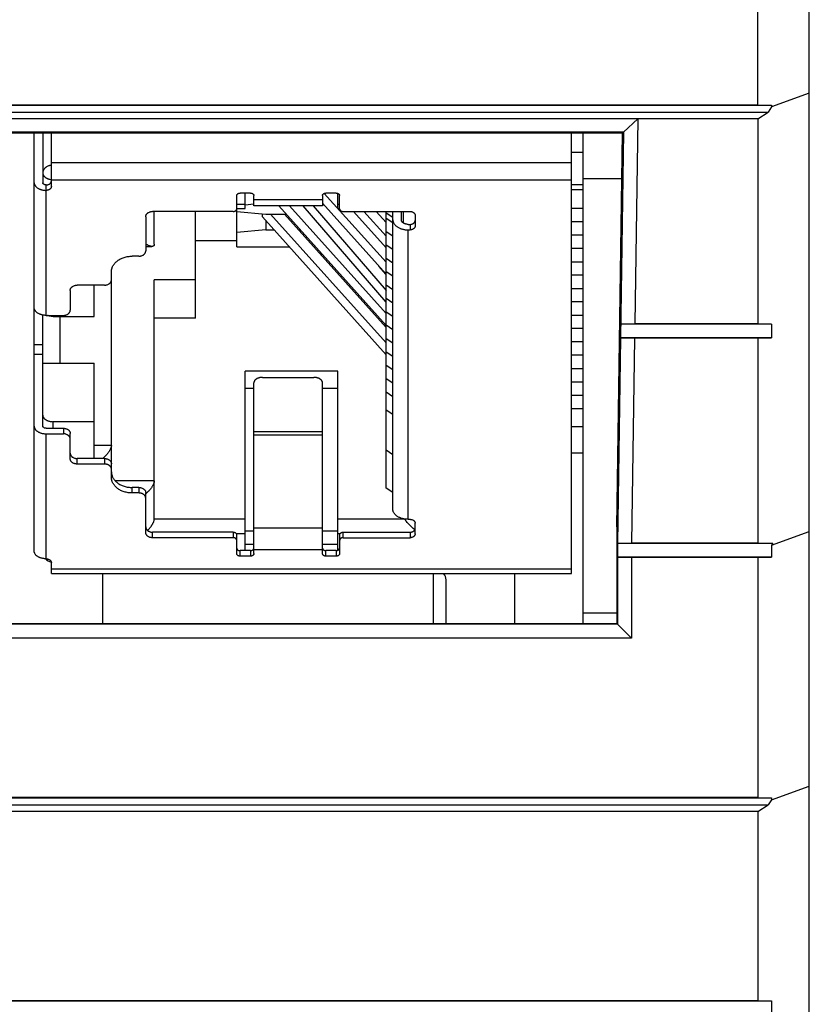
# Model space of a CAD drawing. Units: inches. Extents: x 0 to 34.1, y 0 to 22.
# Drawn here: x 3.6 to 5, y 7.9 to 9.6 of the extents above; entities that cross this region are included whole.
import ezdxf

# ---------------------------------------------------------------- set-up
doc = ezdxf.new("R2010")
doc.units = ezdxf.units.IN
doc.header["$LTSCALE"] = 1.87
doc.header["$MEASUREMENT"] = 0
doc.layers.get('0').update_dxf_attribs({"linetype": 'CONTINUOUS'})

msp = doc.modelspace()

# ---------------------------------------------------------------- linework, layer by layer
at = {"color": 7, "linetype": 'CONTINUOUS'}
for p, q in [((4.9892, 6.7126), (4.9892, 11.2985)), ((4.9006, 9.463), (4.9006, 9.7502)), ((4.9892, 9.483), (4.9242, 9.4594)), ((3.0129, 9.4626), (4.9242, 9.4626)), ((3.0186, 9.4505), (4.9185, 9.4505)), ((3.0365, 9.463), (4.9006, 9.463)), ((4.9006, 9.463), (4.9242, 9.4626)), ((4.9006, 9.439), (4.9185, 9.4505)), ((4.9242, 9.4594), (4.9185, 9.4505)), ((4.9242, 9.4626), (4.9242, 9.4594)), ((4.9006, 9.439), (3.0365, 9.439)), ((4.694, 9.4389), (3.4805, 9.4389)), ((4.694, 9.4389), (4.6695, 9.4157)), ((4.694, 9.4389), (4.6888, 9.0862)), ((4.9006, 9.439), (4.9006, 9.0862)), ((4.6695, 9.4157), (3.505, 9.4157)), ((4.668, 9.4142), (3.5065, 9.4142)), ((3.6555, 8.6958), (3.6555, 9.4142)), ((3.6702, 9.4142), (3.6702, 9.3291)), ((3.685, 9.3226), (3.685, 9.4142)), ((4.5797, 8.657), (4.5797, 9.4142)), ((4.6003, 8.571), (4.6003, 9.4142)), ((4.6581, 8.7375), (4.668, 9.4142)), ((4.6695, 9.4157), (4.6591, 8.7089)), ((4.668, 9.4142), (4.6695, 9.4157)), ((4.6003, 9.381), (4.5797, 9.381)), ((4.6003, 9.3365), (4.6668, 9.3365)), ((4.0275, 9.3113), (4.0098, 9.3113)), ((4.0186, 9.285), (4.0186, 9.3113)), ((4.1751, 9.3113), (4.1574, 9.3113)), ((4.1781, 9.3093), (4.1764, 9.3112)), ((4.5797, 9.3261), (4.6003, 9.3261)), ((4.6003, 9.3166), (4.5797, 9.3166)), ((4.0039, 9.2188), (4.0039, 9.3068)), ((4.0334, 9.2893), (4.0334, 9.3068)), ((4.1515, 9.3068), (4.1515, 9.2893)), ((4.1546, 9.3107), (4.2608, 9.1923)), ((4.1781, 9.285), (4.1781, 9.3107)), ((4.181, 9.2841), (4.181, 9.3068)), ((3.998, 9.2796), (3.8592, 9.2796)), ((3.8621, 9.2236), (3.8621, 9.2796)), ((3.933, 9.0963), (3.933, 9.2796)), ((4.0039, 9.285), (4.0186, 9.285)), ((4.0039, 9.2796), (4.0541, 9.2751)), ((4.0334, 9.2921), (4.0186, 9.2907)), ((4.1515, 9.2893), (4.0334, 9.2893)), ((4.2608, 9.0838), (4.0766, 9.2893)), ((4.0948, 9.2893), (4.2608, 9.1042)), ((4.2608, 9.1237), (4.118, 9.2893)), ((4.1355, 9.2893), (4.2608, 9.144)), ((4.2608, 9.172), (4.1515, 9.2938)), ((4.1781, 9.285), (4.181, 9.285)), ((4.187, 9.2796), (4.3021, 9.2796)), ((4.2608, 9.2171), (4.2047, 9.2796)), ((4.2229, 9.2796), (4.2608, 9.2374)), ((4.2608, 9.2607), (4.2438, 9.2796)), ((4.2608, 8.804), (4.2608, 9.2796)), ((4.2726, 8.7674), (4.2726, 9.2796)), ((4.2873, 9.265), (4.2873, 9.2796)), ((4.2903, 9.2796), (4.2903, 9.26)), ((4.5797, 9.2852), (4.6003, 9.2852)), ((3.8474, 9.2706), (3.8474, 9.2118)), ((4.0481, 9.2704), (4.0481, 9.2756)), ((4.2608, 9.0332), (4.0481, 9.2704)), ((4.0541, 9.2751), (4.0893, 9.2751)), ((4.0541, 9.2637), (4.0541, 9.248)), ((4.0621, 9.2751), (4.2608, 9.0536)), ((4.2608, 9.0802), (4.086, 9.2751)), ((4.2726, 9.2691), (4.2608, 9.2767)), ((4.2726, 9.2601), (4.2608, 9.2677)), ((4.311, 9.2728), (4.311, 9.2547)), ((4.5797, 9.2626), (4.6003, 9.2626)), ((4.0541, 9.248), (4.0039, 9.2434)), ((4.0541, 9.248), (4.0682, 9.248)), ((4.1103, 9.248), (4.1136, 9.248)), ((4.2608, 9.2451), (4.2726, 9.2375)), ((4.2992, 9.2574), (4.3021, 9.2574)), ((4.2992, 9.248), (4.3021, 9.248)), ((4.0039, 9.2291), (3.933, 9.2291)), ((4.5797, 9.2392), (4.6003, 9.2392)), ((3.8474, 9.2194), (3.858, 9.2194)), ((4.0039, 9.2188), (4.0943, 9.2188)), ((4.1364, 9.2188), (4.1397, 9.2188)), ((4.148, 9.2064), (4.148, 9.2096)), ((4.2726, 9.2142), (4.2608, 9.2217)), ((4.5797, 9.2166), (4.6003, 9.2166)), ((3.8356, 9.2027), (3.8238, 9.2027)), ((4.148, 9.2064), (4.1509, 9.2064)), ((4.2608, 9.1991), (4.2726, 9.1915)), ((4.5797, 9.1933), (4.6003, 9.1933)), ((3.7883, 8.8227), (3.7883, 9.1756)), ((4.2608, 9.1714), (4.2486, 9.1855)), ((4.2555, 9.1779), (4.2557, 9.1773)), ((4.2726, 9.1682), (4.2608, 9.1758)), ((3.933, 9.1619), (3.8621, 9.1619)), ((3.8621, 8.7508), (3.8621, 9.1619)), ((4.5797, 9.1707), (4.6003, 9.1707)), ((3.7175, 9.1439), (3.7175, 9.11)), ((3.7765, 9.153), (3.7293, 9.153)), ((3.7588, 9.0991), (3.7588, 9.153)), ((4.2608, 9.1532), (4.2726, 9.1456)), ((4.5797, 9.1473), (4.6003, 9.1473)), ((4.2726, 9.1222), (4.2608, 9.1298)), ((4.5797, 9.1247), (4.6003, 9.1247)), ((3.6702, 8.9106), (3.6702, 9.1015)), ((3.6761, 9.1009), (3.7057, 9.1009)), ((3.6879, 9.0991), (3.7588, 9.0991)), ((3.6997, 9.0991), (3.6997, 9.0187)), ((3.933, 9.0963), (3.8621, 9.0963)), ((4.2608, 9.1072), (4.2726, 9.0996)), ((4.5797, 9.1013), (4.6003, 9.1013)), ((4.2726, 9.0763), (4.2608, 9.0839)), ((4.5797, 9.0787), (4.6003, 9.0787)), ((4.6888, 9.0862), (4.6647, 9.0857)), ((4.9242, 9.0857), (4.6647, 9.0857)), ((4.9006, 9.0862), (4.6888, 9.0862)), ((4.9006, 9.0862), (4.9242, 9.0857)), ((4.9242, 9.0857), (4.9242, 9.0621)), ((4.2608, 9.0612), (4.2726, 9.0536)), ((4.9242, 9.0621), (4.6643, 9.0621)), ((4.6643, 9.0621), (4.6885, 9.0615)), ((4.6885, 9.0615), (4.6833, 8.7094)), ((4.9006, 9.0615), (4.6885, 9.0615)), ((4.9006, 9.0615), (4.9242, 9.0621)), ((4.9006, 9.0615), (4.9006, 8.7094)), ((4.6003, 9.0554), (4.5797, 9.0554)), ((4.2726, 9.0303), (4.2608, 9.0379)), ((4.6003, 9.0328), (4.5797, 9.0328)), ((3.6702, 9.0187), (3.7588, 9.0187)), ((3.7588, 8.8548), (3.7588, 9.0187)), ((4.2608, 9.0153), (4.2726, 9.0077)), ((4.5797, 9.0094), (4.6003, 9.0094)), ((4.1781, 9.0052), (4.0186, 9.0052)), ((4.0186, 8.6965), (4.0186, 9.0052)), ((4.0482, 8.9944), (4.1368, 8.9944)), ((4.1781, 8.6971), (4.1781, 9.0052)), ((4.2726, 8.9843), (4.2608, 8.9919)), ((4.0186, 8.9758), (4.0334, 8.9758)), ((4.0334, 8.6915), (4.0334, 8.9849)), ((4.1515, 8.6915), (4.1515, 8.9849)), ((4.1515, 8.9758), (4.1781, 8.9758)), ((4.5797, 8.9868), (4.6003, 8.9868)), ((4.2608, 8.9693), (4.2726, 8.9617)), ((4.5797, 8.9635), (4.6003, 8.9635)), ((4.5797, 8.9408), (4.6003, 8.9408)), ((4.2726, 8.9303), (4.2608, 8.9379)), ((3.6761, 8.9068), (3.7057, 8.9068)), ((3.7588, 8.9182), (3.6879, 8.9182)), ((4.6003, 8.9094), (4.5797, 8.9094)), ((3.6761, 8.8974), (3.7057, 8.8974)), ((3.7175, 8.8544), (3.7175, 8.8978)), ((3.7765, 8.8548), (3.7293, 8.8548)), ((4.2608, 8.8696), (4.2726, 8.862)), ((4.6003, 8.864), (4.5797, 8.864)), ((3.7765, 8.8453), (3.7293, 8.8453)), ((3.8356, 8.8051), (3.8238, 8.8051)), ((4.2726, 8.7964), (4.2608, 8.804)), ((3.8356, 8.7956), (3.8238, 8.7956)), ((3.8474, 8.7277), (3.8474, 8.796)), ((4.2992, 8.7503), (4.3021, 8.7503)), ((4.311, 8.7254), (4.311, 8.7435)), ((3.998, 8.7281), (3.8592, 8.7281)), ((3.998, 8.7187), (3.8592, 8.7187)), ((4.0039, 8.6915), (4.0039, 8.7236)), ((4.0334, 8.7299), (4.0186, 8.7299)), ((4.1781, 8.7299), (4.1515, 8.7299)), ((4.181, 8.7236), (4.181, 8.6915)), ((4.187, 8.7281), (4.3021, 8.7281)), ((4.187, 8.7187), (4.3021, 8.7187)), ((4.658, 8.7185), (4.658, 8.571)), ((4.9242, 8.7056), (4.9892, 8.7292)), ((4.0334, 8.7073), (4.0186, 8.7073)), ((4.1781, 8.7073), (4.1515, 8.7073)), ((4.6833, 8.7094), (4.6591, 8.7089)), ((4.6591, 8.7089), (4.6591, 8.7088)), ((4.9263, 8.7088), (4.6591, 8.7088)), ((4.6591, 8.7088), (4.6591, 8.5699)), ((4.9006, 8.7094), (4.6833, 8.7094)), ((4.9006, 8.7094), (4.9263, 8.7088)), ((4.9263, 8.7088), (4.9242, 8.7056)), ((4.9242, 8.7056), (4.9242, 8.6852)), ((4.0275, 8.6965), (4.0098, 8.6965)), ((4.0275, 8.687), (4.0098, 8.687)), ((4.1751, 8.6965), (4.1574, 8.6965)), ((4.1751, 8.687), (4.1574, 8.687)), ((4.9242, 8.6852), (4.6591, 8.6852)), ((4.6591, 8.6852), (4.683, 8.6848)), ((4.9006, 8.6848), (4.683, 8.6848)), ((4.683, 8.6848), (4.683, 8.546)), ((4.9006, 8.6848), (4.9242, 8.6852)), ((4.9006, 8.6848), (4.9006, 8.2718)), ((3.685, 8.657), (3.685, 8.6757)), ((3.685, 8.657), (4.5797, 8.657)), ((3.7736, 8.571), (3.7736, 8.657)), ((4.4822, 8.571), (4.4822, 8.657)), ((4.3641, 8.571), (4.3641, 8.6461)), ((4.6591, 8.5699), (3.5154, 8.5699)), ((3.5166, 8.571), (4.658, 8.571)), ((4.658, 8.571), (4.683, 8.546)), ((4.683, 8.546), (3.4915, 8.546)), ((4.9242, 8.2682), (4.9892, 8.2918)), ((3.0129, 8.2714), (4.9242, 8.2714)), ((4.9006, 8.2718), (3.0365, 8.2718)), ((4.9006, 8.2718), (4.9242, 8.2714)), ((4.9242, 8.2682), (4.9185, 8.2593)), ((4.9242, 8.2714), (4.9242, 8.2682)), ((3.0186, 8.2593), (4.9185, 8.2593)), ((4.9006, 8.2478), (3.0365, 8.2478)), ((4.9006, 8.2478), (4.9185, 8.2593)), ((4.9006, 8.2478), (4.9006, 7.9228)), ((3.0365, 7.9228), (4.9006, 7.9228)), ((4.9006, 7.9228), (4.9242, 7.9222)), ((3.0129, 7.9222), (4.9242, 7.9222)), ((4.9242, 7.9222), (4.9242, 7.8997))]:
    msp.add_line(p, q, dxfattribs=at)
at = {"color": 9, "linetype": 'CONTINUOUS'}
for p, q in [((4.5797, 9.363), (3.685, 9.363)), ((3.685, 9.3339), (4.5797, 9.3339)), ((3.6761, 9.1009), (3.6761, 9.3253)), ((4.1515, 9.2998), (4.0334, 9.2998)), ((4.0186, 9.2914), (4.0039, 9.2914)), ((4.181, 9.2914), (4.1781, 9.2914)), ((4.2992, 8.7503), (4.2992, 9.248)), ((4.3021, 9.2574), (4.3021, 9.248)), ((3.6879, 9.0991), (3.6879, 9.1009)), ((3.6702, 9.0506), (3.6555, 9.0506)), ((3.6555, 9.034), (3.6702, 9.034)), ((3.6879, 8.9068), (3.6879, 8.9182)), ((3.7057, 8.9068), (3.7057, 8.8974)), ((3.6761, 8.6825), (3.6761, 8.8974)), ((4.1515, 8.9006), (4.0334, 8.9006)), ((4.0334, 8.8955), (4.1515, 8.8955)), ((3.7883, 8.8775), (3.7588, 8.8775)), ((3.7293, 8.8453), (3.7293, 8.8548)), ((3.7765, 8.8548), (3.7765, 8.8453)), ((3.8621, 8.8164), (3.7949, 8.8164)), ((3.8238, 8.7956), (3.8238, 8.8051)), ((3.8356, 8.8051), (3.8356, 8.7956)), ((4.0186, 8.7508), (3.8621, 8.7508)), ((4.2927, 8.7508), (4.1781, 8.7508)), ((3.8592, 8.7187), (3.8592, 8.7281)), ((3.998, 8.7281), (3.998, 8.7187)), ((4.0031, 8.7259), (4.0186, 8.7259)), ((4.1515, 8.7349), (4.0334, 8.7349)), ((4.1781, 8.7259), (4.1818, 8.7259)), ((4.187, 8.7187), (4.187, 8.7281)), ((4.3021, 8.7281), (4.3021, 8.7187)), ((4.0098, 8.687), (4.0098, 8.6965)), ((4.0275, 8.6965), (4.0275, 8.687)), ((4.0334, 8.6985), (4.1515, 8.6985)), ((4.1574, 8.687), (4.1574, 8.6965)), ((4.1751, 8.6965), (4.1751, 8.687)), ((4.5797, 8.6644), (3.685, 8.6644)), ((4.3417, 8.657), (4.3417, 8.571)), ((4.658, 8.5887), (4.6003, 8.5887))]:
    msp.add_line(p, q, dxfattribs=at)
at = {"color": 7, "linetype": 'CONTINUOUS'}
msp.add_arc((3.6879, 8.6943), 0.0177, 221.7725, 259.9543, dxfattribs=at)
for centre, major_axis, ratio, start_param, end_param in [((4.6585, 8.7185), (0, 0.0295), 0.017455, 0.872664, 1.570796), ((4.3417, 8.6461), (0.0224, 0), 0.8391, 0, 0.616153)]:
    msp.add_ellipse(centre, major_axis=major_axis, ratio=ratio, start_param=start_param, end_param=end_param, dxfattribs=at)
at = {"color": 9, "linetype": 'CONTINUOUS'}
for points, knots in [([(3.685, 9.3591), (3.684, 9.359), (3.6825, 9.3587), (3.6805, 9.3581), (3.6787, 9.3574), (3.677, 9.3565), (3.6755, 9.3554), (3.6744, 9.3545), (3.6734, 9.3536), (3.6726, 9.3526), (3.6719, 9.3515), (3.6713, 9.3504), (3.6708, 9.3493), (3.6705, 9.3481), (3.6703, 9.3469), (3.6702, 9.3461), (3.6702, 9.3457)], [0, 0, 0, 0, 0.141078, 0.210498, 0.278897, 0.411941, 0.476465, 0.539537, 0.601143, 0.661316, 0.720137, 0.777734, 0.834283, 0.890003, 0.945148, 1, 1, 1, 1]), ([(3.6702, 9.3457), (3.6702, 9.3454), (3.6703, 9.3447), (3.6705, 9.3437), (3.6708, 9.3428), (3.6713, 9.3418), (3.6719, 9.3409), (3.6726, 9.34), (3.6735, 9.3392), (3.6744, 9.3384), (3.6755, 9.3376), (3.6766, 9.337), (3.6779, 9.3364), (3.6792, 9.3358), (3.6805, 9.3354), (3.6825, 9.3349), (3.684, 9.3346), (3.685, 9.3345)], [0, 0, 0, 0, 0.049591, 0.099715, 0.150875, 0.203511, 0.257986, 0.314573, 0.373455, 0.434729, 0.49841, 0.564443, 0.63271, 0.703038, 0.775209, 0.848966, 1, 1, 1, 1])]:
    msp.add_open_spline(points, degree=3, knots=knots, dxfattribs=at)
at = {"color": 7, "linetype": 'CONTINUOUS'}
for points, knots in [([(3.6555, 9.3291), (3.6555, 9.3289), (3.6555, 9.3284), (3.6555, 9.3278), (3.6557, 9.3271), (3.6559, 9.3263), (3.6563, 9.3252), (3.657, 9.324), (3.6579, 9.3228), (3.6589, 9.3217), (3.6602, 9.3206), (3.6615, 9.3197), (3.663, 9.3188), (3.6647, 9.318), (3.6664, 9.3174), (3.6682, 9.3168), (3.6701, 9.3164), (3.6721, 9.316), (3.6741, 9.3159), (3.6755, 9.3158), (3.6761, 9.3158)], [0, 0, 0, 0, 0.024184, 0.048451, 0.072881, 0.097552, 0.147871, 0.199954, 0.2542, 0.310884, 0.370159, 0.432066, 0.496546, 0.563454, 0.632571, 0.703617, 0.776263, 0.850143, 0.924859, 1, 1, 1, 1]), ([(3.6761, 9.3253), (3.6757, 9.3253), (3.675, 9.3253), (3.6739, 9.3256), (3.6729, 9.3259), (3.6721, 9.3263), (3.6716, 9.3267), (3.6712, 9.327), (3.6709, 9.3273), (3.6707, 9.3276), (3.6705, 9.328), (3.6703, 9.3284), (3.6702, 9.3287), (3.6702, 9.329), (3.6702, 9.3291)], [0, 0, 0, 0, 0.149846, 0.296354, 0.436485, 0.567817, 0.629751, 0.689051, 0.745759, 0.800029, 0.852134, 0.902475, 0.951563, 1, 1, 1, 1]), ([(3.6761, 9.3253), (3.6767, 9.3253), (3.6776, 9.3254), (3.6787, 9.3256), (3.6798, 9.3259), (3.6808, 9.3263), (3.6817, 9.3268), (3.6824, 9.3273), (3.683, 9.3278), (3.6835, 9.3283), (3.6839, 9.3289), (3.6843, 9.3295), (3.6846, 9.3301), (3.6848, 9.3308), (3.685, 9.3314), (3.685, 9.3319), (3.685, 9.3321)], [0, 0, 0, 0, 0.140521, 0.210141, 0.278954, 0.413136, 0.478249, 0.541829, 0.603807, 0.664171, 0.722976, 0.78034, 0.836451, 0.891557, 0.945959, 1, 1, 1, 1]), ([(3.685, 9.3226), (3.685, 9.3224), (3.685, 9.3219), (3.6848, 9.3213), (3.6846, 9.3206), (3.6843, 9.32), (3.6839, 9.3194), (3.6835, 9.3188), (3.683, 9.3183), (3.6824, 9.3178), (3.6817, 9.3173), (3.6808, 9.3168), (3.6798, 9.3164), (3.6787, 9.3161), (3.6776, 9.3159), (3.6767, 9.3158), (3.6761, 9.3158)], [0, 0, 0, 0, 0.054041, 0.108443, 0.163549, 0.21966, 0.277024, 0.335829, 0.396193, 0.458171, 0.521751, 0.586864, 0.721046, 0.789859, 0.859479, 1, 1, 1, 1]), ([(4.0039, 9.3068), (4.0039, 9.3069), (4.0039, 9.3072), (4.004, 9.3077), (4.0041, 9.3081), (4.0043, 9.3085), (4.0046, 9.3089), (4.005, 9.3094), (4.0056, 9.31), (4.0063, 9.3105), (4.007, 9.3108), (4.0077, 9.311), (4.0086, 9.3112), (4.0094, 9.3113), (4.0098, 9.3113)], [0, 0, 0, 0, 0.054056, 0.108473, 0.163594, 0.21972, 0.2771, 0.335921, 0.458144, 0.586741, 0.653285, 0.721075, 0.859441, 1, 1, 1, 1]), ([(4.0275, 9.3113), (4.0279, 9.3113), (4.0287, 9.3112), (4.0296, 9.311), (4.0303, 9.3108), (4.0309, 9.3105), (4.0317, 9.31), (4.0323, 9.3094), (4.0327, 9.3089), (4.033, 9.3085), (4.0332, 9.3081), (4.0333, 9.3077), (4.0334, 9.3072), (4.0334, 9.3069), (4.0334, 9.3068)], [0, 0, 0, 0, 0.140559, 0.278925, 0.346715, 0.413259, 0.541856, 0.664079, 0.7229, 0.78028, 0.836406, 0.891527, 0.945944, 1, 1, 1, 1]), ([(4.1515, 9.3068), (4.1515, 9.3069), (4.1515, 9.3072), (4.1516, 9.3077), (4.1518, 9.3081), (4.152, 9.3085), (4.1522, 9.3089), (4.1526, 9.3094), (4.1532, 9.31), (4.154, 9.3105), (4.1546, 9.3108), (4.1553, 9.311), (4.1563, 9.3112), (4.157, 9.3113), (4.1574, 9.3113)], [0, 0, 0, 0, 0.054056, 0.108473, 0.163594, 0.21972, 0.2771, 0.335921, 0.458144, 0.586741, 0.653285, 0.721075, 0.859441, 1, 1, 1, 1]), ([(4.1751, 9.3113), (4.1755, 9.3113), (4.1763, 9.3112), (4.1772, 9.311), (4.1779, 9.3108), (4.1786, 9.3105), (4.1793, 9.31), (4.18, 9.3094), (4.1804, 9.3089), (4.1806, 9.3085), (4.1808, 9.3081), (4.1809, 9.3077), (4.181, 9.3072), (4.181, 9.3069), (4.181, 9.3068)], [0, 0, 0, 0, 0.140559, 0.278925, 0.346715, 0.413259, 0.541856, 0.664079, 0.7229, 0.78028, 0.836406, 0.891527, 0.945944, 1, 1, 1, 1]), ([(3.8474, 9.2706), (3.8474, 9.2709), (3.8474, 9.2715), (3.8476, 9.2723), (3.8479, 9.2732), (3.8482, 9.2739), (3.8485, 9.2744), (3.8489, 9.275), (3.8494, 9.2756), (3.8501, 9.2763), (3.8508, 9.277), (3.8517, 9.2776), (3.853, 9.2783), (3.8543, 9.2789), (3.8558, 9.2792), (3.8573, 9.2795), (3.8584, 9.2796), (3.8592, 9.2796)], [0, 0, 0, 0, 0.05404, 0.108441, 0.163545, 0.219655, 0.248178, 0.277041, 0.335844, 0.396207, 0.458183, 0.521762, 0.586874, 0.721052, 0.789863, 0.859482, 1, 1, 1, 1]), ([(3.998, 9.2796), (3.9984, 9.2796), (3.9991, 9.2797), (4.0001, 9.2799), (4.0008, 9.2801), (4.0014, 9.2804), (4.0022, 9.2809), (4.0028, 9.2815), (4.0032, 9.282), (4.0034, 9.2824), (4.0036, 9.2828), (4.0038, 9.2833), (4.0039, 9.2837), (4.0039, 9.284), (4.0039, 9.2841)], [0, 0, 0, 0, 0.140559, 0.278925, 0.346715, 0.413259, 0.541856, 0.664079, 0.7229, 0.78028, 0.836406, 0.891527, 0.945944, 1, 1, 1, 1]), ([(4.181, 9.2841), (4.181, 9.284), (4.1811, 9.2837), (4.1812, 9.2833), (4.1813, 9.2828), (4.1815, 9.2824), (4.1817, 9.282), (4.1821, 9.2815), (4.1828, 9.2809), (4.1835, 9.2804), (4.1842, 9.2801), (4.1849, 9.2799), (4.1858, 9.2797), (4.1866, 9.2796), (4.187, 9.2796)], [0, 0, 0, 0, 0.054056, 0.108473, 0.163594, 0.21972, 0.2771, 0.335921, 0.458144, 0.586741, 0.653285, 0.721075, 0.859441, 1, 1, 1, 1]), ([(4.3021, 9.2796), (4.3027, 9.2796), (4.3036, 9.2796), (4.3047, 9.2793), (4.3058, 9.279), (4.3068, 9.2786), (4.3077, 9.2781), (4.3084, 9.2776), (4.309, 9.2772), (4.3095, 9.2766), (4.3099, 9.276), (4.3103, 9.2754), (4.3106, 9.2748), (4.3108, 9.2742), (4.3109, 9.2735), (4.311, 9.2731), (4.311, 9.2728)], [0, 0, 0, 0, 0.140521, 0.210141, 0.278954, 0.413136, 0.478249, 0.541829, 0.603807, 0.664171, 0.722976, 0.78034, 0.836451, 0.891557, 0.945959, 1, 1, 1, 1]), ([(4.2726, 9.265), (4.2726, 9.2648), (4.2726, 9.2642), (4.2727, 9.2634), (4.2729, 9.2625), (4.2731, 9.2617), (4.2734, 9.2609), (4.2738, 9.2598), (4.2746, 9.2585), (4.2757, 9.2569), (4.2771, 9.2555), (4.2786, 9.2542), (4.2804, 9.2529), (4.2823, 9.2518), (4.2844, 9.2508), (4.2866, 9.2499), (4.289, 9.2492), (4.2915, 9.2487), (4.294, 9.2483), (4.2966, 9.248), (4.2983, 9.248), (4.2992, 9.248)], [0, 0, 0, 0, 0.024183, 0.04845, 0.072879, 0.097549, 0.122532, 0.147897, 0.199979, 0.254224, 0.310906, 0.370179, 0.432084, 0.496562, 0.563468, 0.632582, 0.703626, 0.77627, 0.850147, 0.924862, 1, 1, 1, 1]), ([(4.2992, 9.2574), (4.2984, 9.2574), (4.2972, 9.2575), (4.2957, 9.2578), (4.2946, 9.258), (4.2936, 9.2583), (4.2926, 9.2587), (4.2917, 9.2591), (4.2908, 9.2596), (4.29, 9.2602), (4.2893, 9.2608), (4.2887, 9.2614), (4.2882, 9.2621), (4.2878, 9.2628), (4.2876, 9.2635), (4.2874, 9.2643), (4.2873, 9.2648), (4.2873, 9.265)], [0, 0, 0, 0, 0.149803, 0.223694, 0.29635, 0.367407, 0.436533, 0.503451, 0.56794, 0.629856, 0.68914, 0.745832, 0.800086, 0.852177, 0.902503, 0.951577, 1, 1, 1, 1]), ([(4.3021, 9.2574), (4.3027, 9.2574), (4.3036, 9.2575), (4.3047, 9.2577), (4.3058, 9.258), (4.3068, 9.2584), (4.3077, 9.259), (4.3084, 9.2594), (4.309, 9.2599), (4.3095, 9.2604), (4.3099, 9.261), (4.3103, 9.2616), (4.3106, 9.2622), (4.3108, 9.2629), (4.3109, 9.2636), (4.311, 9.264), (4.311, 9.2642)], [0, 0, 0, 0, 0.140521, 0.210141, 0.278954, 0.413136, 0.478249, 0.541829, 0.603807, 0.664171, 0.722976, 0.78034, 0.836451, 0.891557, 0.945959, 1, 1, 1, 1]), ([(4.311, 9.2547), (4.311, 9.2545), (4.3109, 9.2541), (4.3108, 9.2534), (4.3106, 9.2528), (4.3103, 9.2521), (4.3099, 9.2515), (4.3095, 9.251), (4.309, 9.2504), (4.3084, 9.2499), (4.3077, 9.2495), (4.3068, 9.2489), (4.3058, 9.2485), (4.3047, 9.2482), (4.3036, 9.248), (4.3027, 9.248), (4.3021, 9.248)], [0, 0, 0, 0, 0.054041, 0.108443, 0.163549, 0.21966, 0.277024, 0.335829, 0.396193, 0.458171, 0.521751, 0.586864, 0.721046, 0.789859, 0.859479, 1, 1, 1, 1]), ([(3.8356, 9.2027), (3.8363, 9.2027), (3.8375, 9.2028), (3.839, 9.2031), (3.8404, 9.2035), (3.8418, 9.204), (3.8431, 9.2047), (3.8439, 9.2053), (3.8447, 9.206), (3.8454, 9.2067), (3.8459, 9.2074), (3.8463, 9.2079), (3.8466, 9.2084), (3.8469, 9.2091), (3.8472, 9.21), (3.8473, 9.2109), (3.8474, 9.2115), (3.8474, 9.2118)], [0, 0, 0, 0, 0.140518, 0.210137, 0.278948, 0.413126, 0.478238, 0.541817, 0.603793, 0.664156, 0.722959, 0.751822, 0.780345, 0.836455, 0.891559, 0.94596, 1, 1, 1, 1]), ([(3.858, 9.2194), (3.8578, 9.2194), (3.8574, 9.2195), (3.8568, 9.2195), (3.8562, 9.2196), (3.8556, 9.2198), (3.855, 9.2199), (3.8541, 9.2202), (3.853, 9.2206), (3.8516, 9.2212), (3.8502, 9.222), (3.8488, 9.2228), (3.8479, 9.2234), (3.8474, 9.2237)], [0, 0, 0, 0, 0.048972, 0.099953, 0.152941, 0.207906, 0.264805, 0.323577, 0.44647, 0.576075, 0.711858, 0.85332, 1, 1, 1, 1]), ([(3.8621, 9.2236), (3.8621, 9.2234), (3.8621, 9.2231), (3.8621, 9.2225), (3.8619, 9.2219), (3.8617, 9.2213), (3.8615, 9.221), (3.8613, 9.2207), (3.861, 9.2204), (3.8607, 9.2202), (3.8604, 9.22), (3.86, 9.2198), (3.8597, 9.2197), (3.8593, 9.2196), (3.8587, 9.2195), (3.8583, 9.2194), (3.858, 9.2194)], [0, 0, 0, 0, 0.077313, 0.150348, 0.284572, 0.34682, 0.406543, 0.464411, 0.521124, 0.577366, 0.63377, 0.69089, 0.749183, 0.809013, 0.870653, 1, 1, 1, 1]), ([(3.7883, 9.1756), (3.7883, 9.176), (3.7884, 9.1769), (3.7885, 9.1782), (3.7887, 9.1796), (3.789, 9.1809), (3.7894, 9.1822), (3.79, 9.1839), (3.791, 9.186), (3.7925, 9.1884), (3.7943, 9.1907), (3.7964, 9.1928), (3.7987, 9.1948), (3.8013, 9.1966), (3.8041, 9.1982), (3.8071, 9.1996), (3.8102, 9.2007), (3.8135, 9.2016), (3.818, 9.2025), (3.8215, 9.2027), (3.8238, 9.2027)], [0, 0, 0, 0, 0.027006, 0.054058, 0.0812, 0.108477, 0.135929, 0.163598, 0.219697, 0.277051, 0.335844, 0.396197, 0.458162, 0.52173, 0.58683, 0.653343, 0.7211, 0.7899, 0.859506, 1, 1, 1, 1]), ([(3.7765, 9.153), (3.7773, 9.153), (3.7784, 9.153), (3.7799, 9.1533), (3.7814, 9.1537), (3.7828, 9.1543), (3.784, 9.155), (3.7849, 9.1556), (3.7857, 9.1562), (3.7863, 9.157), (3.7868, 9.1576), (3.7872, 9.1581), (3.7875, 9.1587), (3.7878, 9.1594), (3.7881, 9.1602), (3.7883, 9.1611), (3.7883, 9.1617), (3.7883, 9.162)], [0, 0, 0, 0, 0.140518, 0.210137, 0.278948, 0.413126, 0.478238, 0.541817, 0.603793, 0.664156, 0.722959, 0.751822, 0.780345, 0.836455, 0.891559, 0.94596, 1, 1, 1, 1]), ([(3.7175, 9.1439), (3.7175, 9.1442), (3.7175, 9.1448), (3.7177, 9.1457), (3.718, 9.1465), (3.7183, 9.1472), (3.7186, 9.1478), (3.7189, 9.1483), (3.7194, 9.1489), (3.7201, 9.1497), (3.7209, 9.1503), (3.7218, 9.1509), (3.723, 9.1516), (3.7244, 9.1522), (3.7258, 9.1526), (3.7274, 9.1529), (3.7285, 9.153), (3.7293, 9.153)], [0, 0, 0, 0, 0.05404, 0.108441, 0.163545, 0.219655, 0.248178, 0.277041, 0.335844, 0.396207, 0.458183, 0.521762, 0.586874, 0.721052, 0.789863, 0.859482, 1, 1, 1, 1]), ([(3.6761, 9.1009), (3.6755, 9.1009), (3.6741, 9.101), (3.6721, 9.1012), (3.6701, 9.1015), (3.6682, 9.1019), (3.6664, 9.1025), (3.6647, 9.1031), (3.663, 9.1039), (3.6615, 9.1048), (3.6602, 9.1057), (3.6589, 9.1068), (3.6579, 9.1079), (3.657, 9.1091), (3.6563, 9.1103), (3.6559, 9.1114), (3.6557, 9.1123), (3.6555, 9.1129), (3.6555, 9.1136), (3.6555, 9.114), (3.6555, 9.1142)], [0, 0, 0, 0, 0.075141, 0.149857, 0.223737, 0.296383, 0.367429, 0.436546, 0.503454, 0.567934, 0.629841, 0.689116, 0.7458, 0.800046, 0.852129, 0.902448, 0.927119, 0.951549, 0.975816, 1, 1, 1, 1]), ([(3.7057, 9.1009), (3.7064, 9.1009), (3.7076, 9.101), (3.7091, 9.1013), (3.7105, 9.1017), (3.7119, 9.1023), (3.7131, 9.103), (3.714, 9.1036), (3.7148, 9.1042), (3.7155, 9.1049), (3.716, 9.1056), (3.7163, 9.1061), (3.7166, 9.1066), (3.717, 9.1073), (3.7173, 9.1082), (3.7174, 9.1091), (3.7175, 9.1097), (3.7175, 9.11)], [0, 0, 0, 0, 0.140518, 0.210137, 0.278948, 0.413126, 0.478238, 0.541817, 0.603793, 0.664156, 0.722959, 0.751822, 0.780345, 0.836455, 0.891559, 0.94596, 1, 1, 1, 1]), ([(3.6879, 9.0991), (3.6871, 9.0991), (3.6854, 9.0992), (3.6829, 9.0995), (3.6806, 9.1001), (3.6791, 9.1006), (3.6783, 9.1009)], [0, 0, 0, 0, 0.257472, 0.511868, 0.760257, 1, 1, 1, 1]), ([(4.0482, 8.9944), (4.0472, 8.9944), (4.0458, 8.9943), (4.0439, 8.994), (4.0425, 8.9937), (4.0412, 8.9933), (4.04, 8.9928), (4.0388, 8.9922), (4.0377, 8.9916), (4.0368, 8.9909), (4.0359, 8.9902), (4.0351, 8.9894), (4.0345, 8.9885), (4.034, 8.9876), (4.0337, 8.9867), (4.0335, 8.9858), (4.0334, 8.9852), (4.0334, 8.9849)], [0, 0, 0, 0, 0.149803, 0.223693, 0.29635, 0.367407, 0.436533, 0.503451, 0.56794, 0.629856, 0.68914, 0.745832, 0.800086, 0.852177, 0.902503, 0.951577, 1, 1, 1, 1]), ([(4.1515, 8.9849), (4.1515, 8.9852), (4.1515, 8.9858), (4.1513, 8.9867), (4.1509, 8.9876), (4.1504, 8.9885), (4.1498, 8.9894), (4.149, 8.9902), (4.1482, 8.9909), (4.1472, 8.9916), (4.1461, 8.9922), (4.145, 8.9928), (4.1437, 8.9933), (4.1424, 8.9937), (4.141, 8.994), (4.1392, 8.9943), (4.1377, 8.9944), (4.1368, 8.9944)], [0, 0, 0, 0, 0.048423, 0.097497, 0.147823, 0.199914, 0.254168, 0.31086, 0.370144, 0.43206, 0.496549, 0.563467, 0.632593, 0.70365, 0.776307, 0.850197, 1, 1, 1, 1]), ([(3.6702, 8.9295), (3.6702, 8.9294), (3.6702, 8.929), (3.6703, 8.9284), (3.6704, 8.9279), (3.6706, 8.9271), (3.671, 8.9262), (3.6716, 8.9252), (3.6723, 8.9241), (3.6732, 8.9232), (3.6742, 8.9223), (3.6754, 8.9215), (3.6767, 8.9207), (3.6781, 8.92), (3.6796, 8.9195), (3.6812, 8.919), (3.6828, 8.9186), (3.6851, 8.9183), (3.6868, 8.9182), (3.6879, 8.9182)], [0, 0, 0, 0, 0.024185, 0.048455, 0.072886, 0.097559, 0.147882, 0.199969, 0.25422, 0.310908, 0.370187, 0.432099, 0.496584, 0.563497, 0.632619, 0.70367, 0.776322, 0.850207, 1, 1, 1, 1]), ([(3.6555, 8.9106), (3.6555, 8.9104), (3.6555, 8.91), (3.6555, 8.9093), (3.6557, 8.9087), (3.6559, 8.9078), (3.6563, 8.9068), (3.657, 8.9055), (3.6579, 8.9043), (3.6589, 8.9032), (3.6602, 8.9022), (3.6615, 8.9012), (3.663, 8.9003), (3.6647, 8.8996), (3.6664, 8.8989), (3.6682, 8.8983), (3.6701, 8.8979), (3.6721, 8.8976), (3.6741, 8.8974), (3.6755, 8.8974), (3.6761, 8.8974)], [0, 0, 0, 0, 0.024184, 0.048451, 0.072881, 0.097552, 0.147871, 0.199954, 0.2542, 0.310884, 0.370159, 0.432066, 0.496546, 0.563454, 0.632571, 0.703617, 0.776263, 0.850143, 0.924859, 1, 1, 1, 1]), ([(3.6761, 8.9068), (3.6757, 8.9068), (3.675, 8.9069), (3.6739, 8.9071), (3.6729, 8.9074), (3.6721, 8.9078), (3.6716, 8.9082), (3.6712, 8.9085), (3.6709, 8.9088), (3.6707, 8.9092), (3.6705, 8.9095), (3.6703, 8.9099), (3.6702, 8.9103), (3.6702, 8.9105), (3.6702, 8.9106)], [0, 0, 0, 0, 0.149846, 0.296354, 0.436485, 0.567817, 0.629751, 0.689051, 0.745759, 0.800029, 0.852134, 0.902475, 0.951563, 1, 1, 1, 1]), ([(3.7057, 8.9068), (3.7064, 8.9068), (3.7076, 8.9068), (3.7091, 8.9065), (3.7105, 8.9061), (3.7119, 8.9055), (3.7131, 8.9048), (3.714, 8.9042), (3.7148, 8.9036), (3.7155, 8.9028), (3.716, 8.9022), (3.7163, 8.9017), (3.7166, 8.9011), (3.717, 8.9004), (3.7173, 8.8996), (3.7174, 8.8987), (3.7175, 8.8981), (3.7175, 8.8978)], [0, 0, 0, 0, 0.140518, 0.210137, 0.278948, 0.413126, 0.478238, 0.541817, 0.603793, 0.664156, 0.722959, 0.751822, 0.780345, 0.836455, 0.891559, 0.94596, 1, 1, 1, 1]), ([(3.7175, 8.8883), (3.7175, 8.8886), (3.7174, 8.8892), (3.7173, 8.8901), (3.717, 8.8909), (3.7166, 8.8916), (3.7163, 8.8922), (3.716, 8.8927), (3.7155, 8.8933), (3.7148, 8.8941), (3.714, 8.8947), (3.7131, 8.8953), (3.7119, 8.896), (3.7105, 8.8966), (3.7091, 8.897), (3.7076, 8.8973), (3.7064, 8.8974), (3.7057, 8.8974)], [0, 0, 0, 0, 0.05404, 0.108441, 0.163545, 0.219655, 0.248178, 0.277041, 0.335844, 0.396207, 0.458183, 0.521762, 0.586874, 0.721052, 0.789863, 0.859482, 1, 1, 1, 1]), ([(3.7883, 8.8775), (3.7883, 8.8773), (3.7883, 8.8769), (3.7882, 8.8762), (3.7881, 8.8755), (3.7879, 8.8748), (3.7877, 8.8741), (3.7875, 8.8734), (3.7872, 8.8726), (3.7867, 8.8716), (3.7861, 8.8702), (3.7852, 8.8687), (3.7843, 8.8671), (3.7832, 8.8656), (3.7821, 8.8641), (3.781, 8.8626), (3.7798, 8.8612), (3.7781, 8.8594), (3.776, 8.8572), (3.7743, 8.8556), (3.7734, 8.8548)], [0, 0, 0, 0, 0.022322, 0.046006, 0.071016, 0.097285, 0.12472, 0.153218, 0.182665, 0.212945, 0.275555, 0.340236, 0.406298, 0.473183, 0.540449, 0.607752, 0.674816, 0.741422, 0.872553, 1, 1, 1, 1]), ([(3.7175, 8.8639), (3.7175, 8.8636), (3.7175, 8.863), (3.7177, 8.8621), (3.718, 8.8612), (3.7183, 8.8605), (3.7186, 8.86), (3.7189, 8.8595), (3.7194, 8.8588), (3.7201, 8.8581), (3.7209, 8.8574), (3.7218, 8.8569), (3.723, 8.8561), (3.7244, 8.8556), (3.7258, 8.8552), (3.7274, 8.8549), (3.7285, 8.8548), (3.7293, 8.8548)], [0, 0, 0, 0, 0.05404, 0.108441, 0.163545, 0.219655, 0.248178, 0.277041, 0.335844, 0.396207, 0.458183, 0.521762, 0.586874, 0.721052, 0.789863, 0.859482, 1, 1, 1, 1]), ([(3.7293, 8.8453), (3.7285, 8.8453), (3.7274, 8.8454), (3.7258, 8.8457), (3.7244, 8.8461), (3.723, 8.8467), (3.7218, 8.8474), (3.7209, 8.848), (3.7201, 8.8486), (3.7194, 8.8493), (3.7189, 8.85), (3.7186, 8.8505), (3.7183, 8.851), (3.718, 8.8517), (3.7177, 8.8526), (3.7175, 8.8535), (3.7175, 8.8541), (3.7175, 8.8544)], [0, 0, 0, 0, 0.140518, 0.210137, 0.278948, 0.413126, 0.478238, 0.541817, 0.603793, 0.664156, 0.722959, 0.751822, 0.780345, 0.836455, 0.891559, 0.94596, 1, 1, 1, 1]), ([(3.7765, 8.8548), (3.7773, 8.8548), (3.7784, 8.8547), (3.7799, 8.8544), (3.7814, 8.854), (3.7828, 8.8535), (3.784, 8.8528), (3.7849, 8.8522), (3.7857, 8.8515), (3.7863, 8.8508), (3.7868, 8.8502), (3.7872, 8.8496), (3.7875, 8.8491), (3.7878, 8.8484), (3.7881, 8.8475), (3.7883, 8.8467), (3.7883, 8.8461), (3.7883, 8.8458)], [0, 0, 0, 0, 0.140518, 0.210137, 0.278948, 0.413126, 0.478238, 0.541817, 0.603793, 0.664156, 0.722959, 0.751822, 0.780345, 0.836455, 0.891559, 0.94596, 1, 1, 1, 1]), ([(3.7883, 8.8363), (3.7883, 8.8366), (3.7883, 8.8372), (3.7881, 8.8381), (3.7878, 8.8389), (3.7875, 8.8396), (3.7872, 8.8402), (3.7868, 8.8407), (3.7863, 8.8413), (3.7857, 8.842), (3.7849, 8.8427), (3.784, 8.8433), (3.7828, 8.844), (3.7814, 8.8446), (3.7799, 8.845), (3.7784, 8.8452), (3.7773, 8.8453), (3.7765, 8.8453)], [0, 0, 0, 0, 0.05404, 0.108441, 0.163545, 0.219655, 0.248178, 0.277041, 0.335844, 0.396207, 0.458183, 0.521762, 0.586874, 0.721052, 0.789863, 0.859482, 1, 1, 1, 1]), ([(3.7883, 8.8322), (3.7883, 8.8318), (3.7884, 8.8309), (3.7885, 8.8295), (3.7887, 8.8282), (3.789, 8.8269), (3.7894, 8.8256), (3.79, 8.8239), (3.791, 8.8218), (3.7925, 8.8194), (3.7943, 8.8171), (3.7964, 8.8149), (3.7987, 8.8129), (3.8013, 8.8112), (3.8041, 8.8096), (3.8071, 8.8082), (3.8102, 8.8071), (3.8135, 8.8062), (3.818, 8.8053), (3.8215, 8.8051), (3.8238, 8.8051)], [0, 0, 0, 0, 0.027006, 0.054058, 0.0812, 0.108477, 0.135929, 0.163598, 0.219697, 0.277051, 0.335844, 0.396197, 0.458162, 0.52173, 0.58683, 0.653343, 0.7211, 0.7899, 0.859506, 1, 1, 1, 1]), ([(3.8238, 8.7956), (3.8215, 8.7956), (3.818, 8.7958), (3.8135, 8.7967), (3.8102, 8.7976), (3.8071, 8.7987), (3.8041, 8.8001), (3.8013, 8.8017), (3.7987, 8.8035), (3.7964, 8.8054), (3.7943, 8.8076), (3.7925, 8.8099), (3.791, 8.8123), (3.79, 8.8144), (3.7894, 8.8161), (3.789, 8.8174), (3.7887, 8.8187), (3.7885, 8.82), (3.7884, 8.8214), (3.7883, 8.8223), (3.7883, 8.8227)], [0, 0, 0, 0, 0.140494, 0.2101, 0.2789, 0.346657, 0.41317, 0.47827, 0.541838, 0.603803, 0.664156, 0.722949, 0.780303, 0.836402, 0.864071, 0.891523, 0.9188, 0.945942, 0.972994, 1, 1, 1, 1]), ([(3.8356, 8.8051), (3.8363, 8.8051), (3.8375, 8.805), (3.839, 8.8047), (3.8404, 8.8043), (3.8418, 8.8037), (3.8431, 8.803), (3.8439, 8.8024), (3.8447, 8.8018), (3.8454, 8.8011), (3.8459, 8.8004), (3.8463, 8.7999), (3.8466, 8.7993), (3.8469, 8.7986), (3.8472, 8.7978), (3.8473, 8.7969), (3.8474, 8.7963), (3.8474, 8.796)], [0, 0, 0, 0, 0.140518, 0.210137, 0.278948, 0.413126, 0.478238, 0.541817, 0.603793, 0.664156, 0.722959, 0.751822, 0.780345, 0.836455, 0.891559, 0.94596, 1, 1, 1, 1]), ([(3.8621, 8.8164), (3.8621, 8.8162), (3.8621, 8.8158), (3.8621, 8.8152), (3.8619, 8.8145), (3.8618, 8.8138), (3.8616, 8.8131), (3.8613, 8.8123), (3.861, 8.8116), (3.8606, 8.8105), (3.86, 8.8092), (3.8591, 8.8077), (3.8581, 8.8061), (3.8571, 8.8046), (3.856, 8.8031), (3.8549, 8.8017), (3.8537, 8.8003), (3.8521, 8.7984), (3.85, 8.7963), (3.8483, 8.7947), (3.8474, 8.7939)], [0, 0, 0, 0, 0.022317, 0.045984, 0.070966, 0.097197, 0.124589, 0.153038, 0.182434, 0.212663, 0.275176, 0.339776, 0.405777, 0.472624, 0.539878, 0.607191, 0.674289, 0.740954, 0.872271, 1, 1, 1, 1]), ([(3.8474, 8.7865), (3.8474, 8.7868), (3.8473, 8.7874), (3.8472, 8.7883), (3.8469, 8.7892), (3.8466, 8.7899), (3.8463, 8.7904), (3.8459, 8.7909), (3.8454, 8.7916), (3.8447, 8.7923), (3.8439, 8.7929), (3.8431, 8.7935), (3.8418, 8.7942), (3.8404, 8.7948), (3.839, 8.7952), (3.8375, 8.7955), (3.8363, 8.7956), (3.8356, 8.7956)], [0, 0, 0, 0, 0.05404, 0.108441, 0.163545, 0.219655, 0.248178, 0.277041, 0.335844, 0.396207, 0.458183, 0.521762, 0.586874, 0.721052, 0.789863, 0.859482, 1, 1, 1, 1]), ([(4.2992, 8.7503), (4.2983, 8.7503), (4.2966, 8.7504), (4.294, 8.7506), (4.2915, 8.751), (4.289, 8.7516), (4.2866, 8.7523), (4.2844, 8.7532), (4.2823, 8.7542), (4.2804, 8.7553), (4.2786, 8.7565), (4.2771, 8.7579), (4.2757, 8.7593), (4.2746, 8.7608), (4.2738, 8.7622), (4.2734, 8.7632), (4.2731, 8.7641), (4.2729, 8.7649), (4.2727, 8.7657), (4.2726, 8.7666), (4.2726, 8.7671), (4.2726, 8.7674)], [0, 0, 0, 0, 0.075138, 0.149853, 0.22373, 0.296374, 0.367418, 0.436532, 0.503438, 0.567916, 0.629821, 0.689094, 0.745776, 0.800021, 0.852103, 0.877468, 0.902451, 0.927121, 0.95155, 0.975817, 1, 1, 1, 1]), ([(3.8474, 8.7372), (3.8474, 8.7369), (3.8474, 8.7363), (3.8476, 8.7354), (3.8479, 8.7346), (3.8482, 8.7339), (3.8485, 8.7333), (3.8489, 8.7328), (3.8494, 8.7322), (3.8501, 8.7314), (3.8508, 8.7308), (3.8517, 8.7302), (3.853, 8.7295), (3.8543, 8.7289), (3.8558, 8.7285), (3.8573, 8.7282), (3.8584, 8.7281), (3.8592, 8.7281)], [0, 0, 0, 0, 0.05404, 0.108441, 0.163545, 0.219655, 0.248178, 0.277041, 0.335844, 0.396207, 0.458183, 0.521762, 0.586874, 0.721052, 0.789863, 0.859482, 1, 1, 1, 1]), ([(3.8504, 8.7311), (3.8512, 8.7319), (3.8526, 8.7334), (3.8543, 8.7353), (3.8556, 8.737), (3.8566, 8.7382), (3.8575, 8.7395), (3.8583, 8.7408), (3.8591, 8.7421), (3.8599, 8.7435), (3.8605, 8.7448), (3.8611, 8.7461), (3.8615, 8.7474), (3.8618, 8.7484), (3.862, 8.7492), (3.8621, 8.7499), (3.8621, 8.7505), (3.8621, 8.7508)], [0, 0, 0, 0, 0.132219, 0.266492, 0.33406, 0.401673, 0.469104, 0.536076, 0.602249, 0.667209, 0.730459, 0.791421, 0.849457, 0.903916, 0.929625, 0.954236, 1, 1, 1, 1]), ([(4.3104, 8.7325), (4.3095, 8.7332), (4.3077, 8.7346), (4.3052, 8.7368), (4.3028, 8.7391), (4.3004, 8.7415), (4.2982, 8.7439), (4.2965, 8.7459), (4.2952, 8.7475), (4.2943, 8.7487), (4.2935, 8.7498), (4.293, 8.7505), (4.2928, 8.7508)], [0, 0, 0, 0, 0.131516, 0.264041, 0.396734, 0.528432, 0.657478, 0.7815, 0.840628, 0.897158, 0.950498, 1, 1, 1, 1]), ([(4.3021, 8.7503), (4.3027, 8.7503), (4.3036, 8.7503), (4.3047, 8.75), (4.3058, 8.7497), (4.3068, 8.7493), (4.3077, 8.7488), (4.3084, 8.7484), (4.309, 8.7479), (4.3095, 8.7473), (4.3099, 8.7468), (4.3103, 8.7461), (4.3106, 8.7455), (4.3108, 8.7449), (4.3109, 8.7442), (4.311, 8.7438), (4.311, 8.7435)], [0, 0, 0, 0, 0.140521, 0.210141, 0.278954, 0.413136, 0.478249, 0.541829, 0.603807, 0.664171, 0.722976, 0.78034, 0.836451, 0.891557, 0.945959, 1, 1, 1, 1]), ([(3.8592, 8.7187), (3.8584, 8.7187), (3.8573, 8.7187), (3.8558, 8.719), (3.8543, 8.7194), (3.853, 8.72), (3.8517, 8.7207), (3.8508, 8.7213), (3.8501, 8.7219), (3.8494, 8.7227), (3.8489, 8.7233), (3.8485, 8.7238), (3.8482, 8.7244), (3.8479, 8.7251), (3.8476, 8.7259), (3.8474, 8.7268), (3.8474, 8.7274), (3.8474, 8.7277)], [0, 0, 0, 0, 0.140518, 0.210137, 0.278948, 0.413126, 0.478238, 0.541817, 0.603793, 0.664156, 0.722959, 0.751822, 0.780345, 0.836455, 0.891559, 0.94596, 1, 1, 1, 1]), ([(3.998, 8.7281), (3.9985, 8.7281), (3.9995, 8.728), (4.0007, 8.7277), (4.0016, 8.7272), (4.0022, 8.7268), (4.0027, 8.7264), (4.003, 8.7261), (4.0031, 8.7259)], [0, 0, 0, 0, 0.26574, 0.524227, 0.649042, 0.770074, 0.887059, 1, 1, 1, 1]), ([(4.0039, 8.7141), (4.0039, 8.7143), (4.0039, 8.7146), (4.0038, 8.715), (4.0036, 8.7155), (4.0034, 8.7159), (4.0032, 8.7163), (4.0028, 8.7168), (4.0022, 8.7174), (4.0014, 8.7178), (4.0008, 8.7181), (4.0001, 8.7184), (3.9991, 8.7186), (3.9984, 8.7187), (3.998, 8.7187)], [0, 0, 0, 0, 0.054056, 0.108473, 0.163594, 0.21972, 0.2771, 0.335921, 0.458144, 0.586741, 0.653285, 0.721075, 0.859441, 1, 1, 1, 1]), ([(4.0031, 8.7259), (4.0032, 8.7257), (4.0034, 8.7254), (4.0037, 8.7248), (4.0038, 8.7242), (4.0039, 8.7238), (4.0039, 8.7236)], [0, 0, 0, 0, 0.259073, 0.510634, 0.756749, 1, 1, 1, 1]), ([(4.181, 8.7236), (4.181, 8.7238), (4.1811, 8.7242), (4.1812, 8.7248), (4.1815, 8.7254), (4.1817, 8.7257), (4.1818, 8.7259)], [0, 0, 0, 0, 0.243251, 0.489366, 0.740927, 1, 1, 1, 1]), ([(4.187, 8.7187), (4.1866, 8.7187), (4.1858, 8.7186), (4.1849, 8.7184), (4.1842, 8.7181), (4.1835, 8.7178), (4.1828, 8.7174), (4.1821, 8.7168), (4.1817, 8.7163), (4.1815, 8.7159), (4.1813, 8.7155), (4.1812, 8.715), (4.1811, 8.7146), (4.181, 8.7143), (4.181, 8.7141)], [0, 0, 0, 0, 0.140559, 0.278925, 0.346715, 0.413259, 0.541856, 0.664079, 0.7229, 0.78028, 0.836406, 0.891527, 0.945944, 1, 1, 1, 1]), ([(4.1818, 8.7259), (4.182, 8.7261), (4.1823, 8.7264), (4.1828, 8.7268), (4.1834, 8.7272), (4.1842, 8.7277), (4.1854, 8.728), (4.1864, 8.7281), (4.187, 8.7281)], [0, 0, 0, 0, 0.112941, 0.229926, 0.350958, 0.475773, 0.73426, 1, 1, 1, 1]), ([(4.3021, 8.7281), (4.3027, 8.7281), (4.3036, 8.7282), (4.3047, 8.7284), (4.3058, 8.7287), (4.3068, 8.7291), (4.3077, 8.7297), (4.3084, 8.7301), (4.309, 8.7306), (4.3095, 8.7312), (4.3099, 8.7317), (4.3103, 8.7323), (4.3106, 8.733), (4.3108, 8.7336), (4.3109, 8.7343), (4.311, 8.7347), (4.311, 8.7349)], [0, 0, 0, 0, 0.140521, 0.210141, 0.278954, 0.413136, 0.478249, 0.541829, 0.603807, 0.664171, 0.722976, 0.78034, 0.836451, 0.891557, 0.945959, 1, 1, 1, 1]), ([(4.311, 8.7254), (4.311, 8.7252), (4.3109, 8.7248), (4.3108, 8.7241), (4.3106, 8.7235), (4.3103, 8.7228), (4.3099, 8.7222), (4.3095, 8.7217), (4.309, 8.7211), (4.3084, 8.7206), (4.3077, 8.7202), (4.3068, 8.7197), (4.3058, 8.7192), (4.3047, 8.7189), (4.3036, 8.7187), (4.3027, 8.7187), (4.3021, 8.7187)], [0, 0, 0, 0, 0.054041, 0.108443, 0.163549, 0.21966, 0.277024, 0.335829, 0.396193, 0.458171, 0.521751, 0.586864, 0.721046, 0.789859, 0.859479, 1, 1, 1, 1]), ([(3.6761, 8.6825), (3.6755, 8.6825), (3.6741, 8.6825), (3.6721, 8.6827), (3.6701, 8.683), (3.6682, 8.6835), (3.6664, 8.684), (3.6647, 8.6847), (3.663, 8.6855), (3.6615, 8.6863), (3.6602, 8.6873), (3.6589, 8.6883), (3.6579, 8.6895), (3.657, 8.6906), (3.6563, 8.6919), (3.6559, 8.6929), (3.6557, 8.6938), (3.6555, 8.6944), (3.6555, 8.6951), (3.6555, 8.6955), (3.6555, 8.6958)], [0, 0, 0, 0, 0.075141, 0.149857, 0.223737, 0.296383, 0.367429, 0.436546, 0.503454, 0.567934, 0.629841, 0.689116, 0.7458, 0.800046, 0.852129, 0.902448, 0.927119, 0.951549, 0.975816, 1, 1, 1, 1]), ([(4.0039, 8.701), (4.0039, 8.7009), (4.0039, 8.7006), (4.004, 8.7001), (4.0041, 8.6997), (4.0043, 8.6993), (4.0046, 8.6989), (4.005, 8.6983), (4.0056, 8.6978), (4.0063, 8.6973), (4.007, 8.697), (4.0077, 8.6968), (4.0086, 8.6965), (4.0094, 8.6965), (4.0098, 8.6965)], [0, 0, 0, 0, 0.054056, 0.108473, 0.163594, 0.21972, 0.2771, 0.335921, 0.458144, 0.586741, 0.653285, 0.721075, 0.859441, 1, 1, 1, 1]), ([(4.0098, 8.687), (4.0094, 8.687), (4.0086, 8.687), (4.0077, 8.6873), (4.007, 8.6875), (4.0063, 8.6878), (4.0056, 8.6883), (4.005, 8.6889), (4.0046, 8.6894), (4.0043, 8.6898), (4.0041, 8.6902), (4.004, 8.6906), (4.0039, 8.6911), (4.0039, 8.6914), (4.0039, 8.6915)], [0, 0, 0, 0, 0.140559, 0.278925, 0.346715, 0.413259, 0.541856, 0.664079, 0.7229, 0.78028, 0.836406, 0.891527, 0.945944, 1, 1, 1, 1]), ([(4.0275, 8.6965), (4.0279, 8.6965), (4.0287, 8.6965), (4.0296, 8.6968), (4.0303, 8.697), (4.0309, 8.6973), (4.0317, 8.6978), (4.0323, 8.6983), (4.0327, 8.6989), (4.033, 8.6993), (4.0332, 8.6997), (4.0333, 8.7001), (4.0334, 8.7006), (4.0334, 8.7009), (4.0334, 8.701)], [0, 0, 0, 0, 0.140559, 0.278925, 0.346715, 0.413259, 0.541856, 0.664079, 0.7229, 0.78028, 0.836406, 0.891527, 0.945944, 1, 1, 1, 1]), ([(4.0334, 8.6915), (4.0334, 8.6914), (4.0334, 8.6911), (4.0333, 8.6906), (4.0332, 8.6902), (4.033, 8.6898), (4.0327, 8.6894), (4.0323, 8.6889), (4.0317, 8.6883), (4.0309, 8.6878), (4.0303, 8.6875), (4.0296, 8.6873), (4.0287, 8.687), (4.0279, 8.687), (4.0275, 8.687)], [0, 0, 0, 0, 0.054056, 0.108473, 0.163594, 0.21972, 0.2771, 0.335921, 0.458144, 0.586741, 0.653285, 0.721075, 0.859441, 1, 1, 1, 1]), ([(4.1515, 8.701), (4.1515, 8.7009), (4.1515, 8.7006), (4.1516, 8.7001), (4.1518, 8.6997), (4.152, 8.6993), (4.1522, 8.6989), (4.1526, 8.6983), (4.1532, 8.6978), (4.154, 8.6973), (4.1546, 8.697), (4.1553, 8.6968), (4.1563, 8.6965), (4.157, 8.6965), (4.1574, 8.6965)], [0, 0, 0, 0, 0.054056, 0.108473, 0.163594, 0.21972, 0.2771, 0.335921, 0.458144, 0.586741, 0.653285, 0.721075, 0.859441, 1, 1, 1, 1]), ([(4.1574, 8.687), (4.157, 8.687), (4.1563, 8.687), (4.1553, 8.6873), (4.1546, 8.6875), (4.154, 8.6878), (4.1532, 8.6883), (4.1526, 8.6889), (4.1522, 8.6894), (4.152, 8.6898), (4.1518, 8.6902), (4.1516, 8.6906), (4.1515, 8.6911), (4.1515, 8.6914), (4.1515, 8.6915)], [0, 0, 0, 0, 0.140559, 0.278925, 0.346715, 0.413259, 0.541856, 0.664079, 0.7229, 0.78028, 0.836406, 0.891527, 0.945944, 1, 1, 1, 1]), ([(4.1751, 8.6965), (4.1757, 8.6965), (4.1767, 8.6966), (4.1776, 8.6969), (4.1781, 8.6971)], [0, 0, 0, 0, 0.506919, 1, 1, 1, 1]), ([(4.181, 8.6915), (4.181, 8.6914), (4.181, 8.6911), (4.1809, 8.6906), (4.1808, 8.6902), (4.1806, 8.6898), (4.1804, 8.6894), (4.18, 8.6889), (4.1793, 8.6883), (4.1786, 8.6878), (4.1779, 8.6875), (4.1772, 8.6873), (4.1763, 8.687), (4.1755, 8.687), (4.1751, 8.687)], [0, 0, 0, 0, 0.054056, 0.108473, 0.163594, 0.21972, 0.2771, 0.335921, 0.458144, 0.586741, 0.653285, 0.721075, 0.859441, 1, 1, 1, 1]), ([(4.1781, 8.6971), (4.1783, 8.6972), (4.1787, 8.6974), (4.1793, 8.6978), (4.1798, 8.6982), (4.1803, 8.6987), (4.1806, 8.6993), (4.1809, 8.6998), (4.181, 8.7004), (4.181, 8.7008), (4.181, 8.701)], [0, 0, 0, 0, 0.139114, 0.274008, 0.404394, 0.530272, 0.651965, 0.770131, 0.885738, 1, 1, 1, 1]), ([(3.6761, 8.6825), (3.6767, 8.6825), (3.6776, 8.6824), (3.6787, 8.6822), (3.6798, 8.6819), (3.6808, 8.6815), (3.6817, 8.6809), (3.6824, 8.6805), (3.683, 8.68), (3.6835, 8.6795), (3.6839, 8.6789), (3.6843, 8.6783), (3.6846, 8.6777), (3.6848, 8.677), (3.685, 8.6763), (3.685, 8.6759), (3.685, 8.6757)], [0, 0, 0, 0, 0.140521, 0.210141, 0.278954, 0.413136, 0.478249, 0.541829, 0.603807, 0.664171, 0.722976, 0.78034, 0.836451, 0.891557, 0.945959, 1, 1, 1, 1])]:
    msp.add_open_spline(points, degree=3, knots=knots, dxfattribs=at)

doc.saveas('drawing.dxf')
